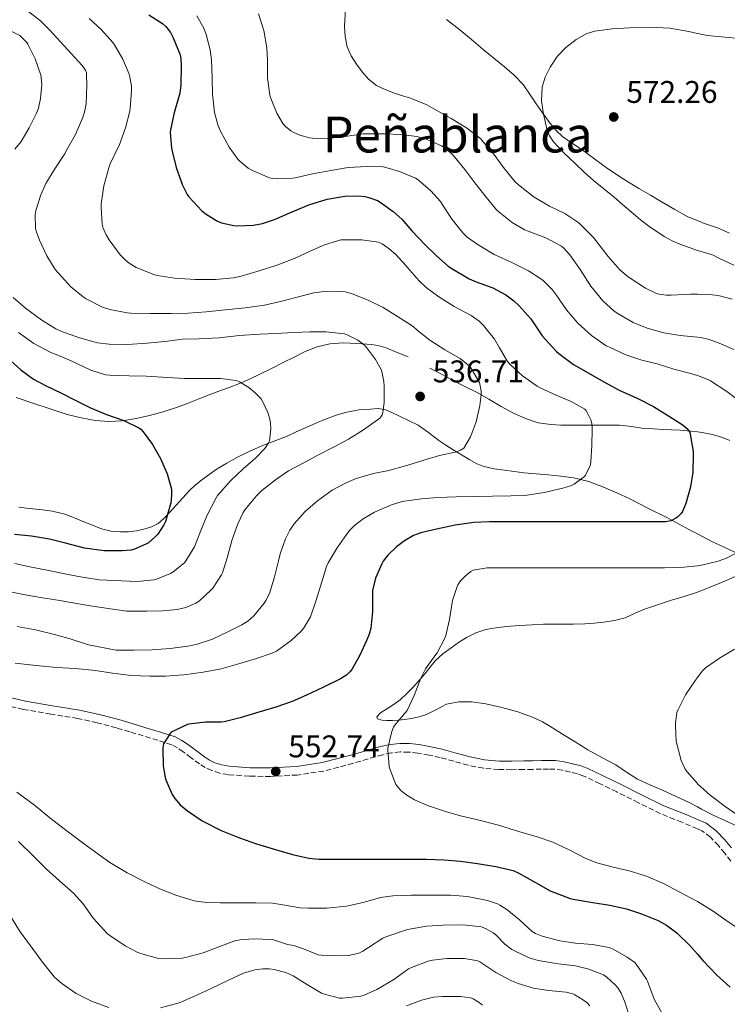
# Model space of a CAD drawing. Units: metres. Extents: x 563315 to 566759, y 4705588 to 4707932.
# Drawn here: x 566391 to 566617, y 4707118 to 4707433 of the extents above; entities that cross this region are included whole.
import ezdxf
from ezdxf.enums import TextEntityAlignment as Align

# ---------------------------------------------------------------- set-up
doc = ezdxf.new("R2010")
doc.units = ezdxf.units.M
doc.header["$MEASUREMENT"] = 0
doc.linetypes.add('DGN Style 3', pattern=[2.435891, 1.739922, -0.695969])
for name, color, linetype, lineweight in [('Camino', 7, 'DGN Style 3', 0), ('Cota de punto acotado terreno', 7, 'Continuous', 0), ('Curva de nivel directora', 30, 'Continuous', 30), ('Curva de nivel intermedia', 30, 'Continuous', 0), ('Línea de cambio de uso (parcela vista)', 92, 'Continuous', 0), ('Margen derecho', 7, 'Continuous', 0), ('Punto acotado terreno (símbolo)', 7, 'Continuous', 0), ('Texto de Área (paraje) menor', 7, 'Continuous', 0)]:
    doc.layers.add(name, color=color, linetype=linetype, lineweight=lineweight)
doc.styles.add('Style-Arial', font='arial.ttf')

# ---------------------------------------------------------------- blocks, each defined once
blk = doc.blocks.new('5PATER')
at = {"layer": 'Punto acotado terreno (símbolo)', "linetype": 'Continuous', "lineweight": 0}
h = blk.add_hatch(color=51, dxfattribs=at)
edge = h.paths.add_edge_path()
edge.add_ellipse((0, 0), major_axis=(-0.11, -0.111), ratio=0.999422, start_angle=0, end_angle=360)

msp = doc.modelspace()

# ---------------------------------------------------------------- linework, layer by layer
at = {"layer": 'Camino', "color": 7, "linetype": 'DGN Style 3', "lineweight": 0}
msp.add_polyline3d([(566618.44, 4707164.27, 558.41), (566616.52, 4707166.75, 558.68), (566614.5, 4707169.19, 558.86), (566611.95, 4707171.91, 558.97), (566609.17, 4707173.97, 559.08), (566607.79, 4707174.55, 559.13), (566602.77, 4707176.68, 559.31), (566595.94, 4707179.41, 559.53), (566588.92, 4707182.92, 559.58), (566582, 4707186.37, 559.59), (566576.68, 4707188.98, 559.87), (566571.44, 4707191.44, 560.1), (566569.41, 4707192.14, 560.11), (566567.17, 4707192.69, 560.12), (566564.62, 4707193.31, 560.13), (566562.21, 4707193.64, 560.12), (566560.14, 4707193.68, 559.87), (566557.91, 4707193.66, 559.53), (566555.14, 4707193.59, 559.29), (566552.33, 4707193.53, 559.08), (566548.36, 4707193.48, 558.85), (566544.28, 4707193.5, 558.66), (566539.33, 4707193.95, 558.67), (566534.44, 4707194.91, 558.65), (566529.88, 4707196.15, 558.32), (566525.5, 4707197.35, 557.86), (566521.95, 4707198.12, 557.45), (566518.39, 4707198.77, 557.02), (566515.52, 4707199.11, 556.61), (566512.72, 4707199.14, 556.18), (566509.93, 4707198.87, 555.62), (566507.12, 4707198.28, 555.08), (566502.45, 4707196.93, 554.77), (566497.67, 4707195.54, 554.52), (566493.05, 4707194.27, 554.02), (566488.3, 4707193.05, 553.53), (566479.82, 4707191.77, 552.76), (566471.29, 4707191.34, 552.17), (566464.52, 4707191.37, 552), (566457.71, 4707191.9, 551.85), (566455.08, 4707192.34, 551.74), (566452.44, 4707193.17, 551.62), (566450.4, 4707194.15, 551.53), (566448.54, 4707195.3, 551.43), (566445.88, 4707197.32, 551.26), (566443.37, 4707199.21, 551.08), (566441.52, 4707200.49, 550.87), (566439.67, 4707201.42, 550.7), (566435.23, 4707202.87, 550.55), (566430.56, 4707204.29, 550.41), (566426.26, 4707205.58, 550.28), (566421.99, 4707206.85, 550.14), (566415.81, 4707208.48, 549.78), (566409.62, 4707209.86, 549.35), (566401.03, 4707211.23, 548.86), (566392.29, 4707212.74, 548.38), (566385.56, 4707214.36, 548.02)], dxfattribs=at)
at = {"layer": 'Curva de nivel directora', "color": 30, "linetype": 'Continuous', "lineweight": 30, "flags": 128}
for points, elevation in [([(566432.3, 4707434.91), (566436.75, 4707432.12), (566437.81, 4707431.1), (566439.22, 4707429.16), (566440.14, 4707427.48), (566442.32, 4707422.12), (566442.56, 4707420.78), (566442.67, 4707418.51), (566442.59, 4707412.49), (566442.21, 4707409.83), (566440.49, 4707403.56), (566439.26, 4707398.12), (566439.21, 4707397.21), (566439.58, 4707392.27), (566439.79, 4707391.24), (566441.12, 4707386.09), (566443.09, 4707380.39), (566444.57, 4707377.42), (566445.12, 4707376.65), (566449.29, 4707372.2), (566450.62, 4707371.11), (566454.06, 4707368.97), (566455.58, 4707368.35), (566459.52, 4707367.45), (566460.7, 4707367.37), (566465.84, 4707367.56), (566468.7, 4707368.09), (566472.53, 4707369.4), (566478.17, 4707371.91), (566483.5, 4707374.12), (566489.42, 4707375.88), (566495.05, 4707376.83), (566499.37, 4707376.97), (566501.45, 4707376.76), (566503.01, 4707376.39), (566505.42, 4707375.45), (566506.3, 4707374.97), (566510.53, 4707372.01), (566513.25, 4707369.5), (566516.41, 4707365.75), (566520.72, 4707361.34), (566524.35, 4707357.75), (566528.11, 4707354.44), (566529.21, 4707353.71), (566534.8, 4707350.46), (566537.05, 4707349.51), (566542.33, 4707347.55), (566546.51, 4707345.34), (566549.1, 4707343.4), (566550.69, 4707341.88), (566554.46, 4707337.69), (566555.13, 4707336.71), (566558.11, 4707332.25), (566562.56, 4707327.34), (566563.47, 4707326.59), (566568.17, 4707323.06), (566572.83, 4707320.42), (566577.82, 4707317.51), (566582.75, 4707314.87), (566588.72, 4707312.2), (566593.77, 4707309.58), (566598.52, 4707306.58), (566603.2, 4707303.66), (566604.8, 4707302.31), (566605.08, 4707301.86), (566605.34, 4707301.26), (566605.48, 4707300.74), (566606.44, 4707295.26), (566606.44, 4707294.3), (566606.28, 4707288.57), (566605.58, 4707283.98), (566604.08, 4707278.6), (566602.99, 4707276.04), (566602.49, 4707275.32), (566601.4, 4707274.25), (566600.88, 4707273.86), (566599.39, 4707273.1), (566598.72, 4707272.9), (566597.61, 4707272.76), (566596.8, 4707272.76), (566591.64, 4707272.76), (566585.98, 4707272.76), (566580.89, 4707272.76), (566574.72, 4707272.76), (566569.47, 4707272.76), (566563.56, 4707272.76), (566558.19, 4707272.76), (566552.99, 4707272.76)], 550), ([(566387.18, 4707325.18), (566391.36, 4707321.34), (566395.5, 4707318.36), (566399.26, 4707316.31), (566404.4, 4707313.9), (566408.96, 4707311.58), (566413.68, 4707309.21), (566418.85, 4707307.03), (566424.37, 4707305.11), (566429.16, 4707302.78), (566429.74, 4707302.33), (566430.51, 4707301.53), (566433.5, 4707297.48), (566436.08, 4707292.95), (566438.19, 4707288.06), (566439.48, 4707283.56), (566439.58, 4707282.89), (566439.61, 4707281.24), (566439.34, 4707278.71), (566439.18, 4707278.06), (566437.69, 4707272.79), (566437.18, 4707271.77), (566435.2, 4707268.84), (566434.4, 4707267.93), (566432.19, 4707266.07), (566431.42, 4707265.59), (566427.71, 4707263.96), (566426.64, 4707263.71), (566423.79, 4707263.48), (566418.06, 4707263.5), (566411.72, 4707264.35), (566405.68, 4707265.93), (566400.52, 4707267.15), (566394.76, 4707268.2), (566389.42, 4707268.68)], 525), ([(566552.99, 4707272.76), (566547.36, 4707272.76), (566541.32, 4707272.71), (566536.32, 4707272.52), (566530.33, 4707271.63), (566524.32, 4707270.43), (566519.28, 4707269.23), (566516.97, 4707268.33), (566514.06, 4707266.7), (566511.5, 4707264.78), (566508.72, 4707262.09), (566507.31, 4707260.19), (566506.88, 4707259.35), (566504.86, 4707254.67), (566503.9, 4707250.81), (566503.9, 4707249.63), (566503.88, 4707244.11), (566503.32, 4707238.68), (566502.84, 4707236.79), (566502.09, 4707234.97), (566499.76, 4707229.93), (566497.23, 4707225.48), (566496.65, 4707224.78), (566495.53, 4707223.75), (566493.61, 4707222.49), (566488.19, 4707219.83), (566482.75, 4707217.34), (566478.17, 4707215.27), (566472.92, 4707213.45), (566467.53, 4707211.88), (566461.53, 4707210.06), (566456.38, 4707208.75), (566455.59, 4707208.71), (566450.46, 4707208.7), (566445.15, 4707208.04), (566444.65, 4707207.9), (566439.5, 4707205.47), (566439.15, 4707205.05), (566437, 4707201.72), (566436.89, 4707201.21), (566436.84, 4707200.38), (566436.97, 4707194.76), (566437.58, 4707191), (566437.8, 4707190.28), (566439.85, 4707185.51), (566440.65, 4707184.3), (566442.39, 4707182.28), (566444.67, 4707180.33), (566449.42, 4707177.15), (566455.5, 4707174.06), (566461.34, 4707171.66), (566466.78, 4707169.79), (566472.09, 4707168.2), (566478.25, 4707166.38), (566483.51, 4707165.16), (566486.84, 4707164.86), (566492.19, 4707164.83), (566497.5, 4707164.83), (566504.63, 4707164.83), (566509.67, 4707164.83), (566514.91, 4707164.83), (566521.07, 4707164.83), (566526.78, 4707164.68), (566532.06, 4707164.23), (566537.45, 4707163.48), (566543.35, 4707162.55), (566548.84, 4707161.19), (566550.62, 4707160.43), (566556.01, 4707157.45), (566560.7, 4707154.78), (566567.13, 4707152.28), (566568.67, 4707151.96), (566574.38, 4707151.03), (566579.77, 4707150.19), (566585.07, 4707148.95), (566589.93, 4707147.39), (566595.24, 4707145.24), (566597.91, 4707143.75), (566600.36, 4707141.96), (566601.31, 4707141.19), (566605.37, 4707137.24), (566607.79, 4707134.44), (566609.54, 4707132.41), (566613.98, 4707127.82), (566618.22, 4707123.93)], 550)]:
    msp.add_lwpolyline(points, dxfattribs=dict(at, elevation=elevation))
at = {"layer": 'Curva de nivel intermedia', "color": 30, "linetype": 'Continuous', "lineweight": 0, "flags": 128}
for points, elevation in [([(566393.42, 4707436.28), (566397.73, 4707432.94), (566400.61, 4707430.06), (566404.13, 4707426.25), (566407.52, 4707422.51), (566410.99, 4707418.7), (566412.08, 4707417.13), (566412.35, 4707416.3), (566412.45, 4707415.69), (566412.54, 4707412.36), (566412.29, 4707406.39), (566411.81, 4707403.71), (566411.17, 4707401.85), (566408.85, 4707396.55), (566405.97, 4707391.63), (566405.45, 4707390.39), (566405.18, 4707389.95), (566402.27, 4707385.64), (566399.42, 4707380.94), (566397.84, 4707377.29), (566396.17, 4707372.28), (566396.03, 4707370.99), (566396.09, 4707366.54), (566396.29, 4707365.71), (566397.37, 4707362.76), (566399.71, 4707357.83)], 540), ([(566467.41, 4707435.18), (566469.09, 4707429.83), (566470.1, 4707424.35), (566470.32, 4707420.35), (566470.34, 4707414.6), (566470.99, 4707409.18), (566471.2, 4707408.46), (566473.26, 4707403.42), (566475.15, 4707400.11), (566476.01, 4707399.15), (566477.76, 4707397.77), (566478.53, 4707397.32), (566480.65, 4707396.41), (566483.76, 4707395.53), (566484.69, 4707395.39), (566489.55, 4707395.27), (566495.1, 4707395.91), (566500.83, 4707396.78), (566501.9, 4707396.79), (566507.66, 4707396.79), (566512.94, 4707396.6), (566518.06, 4707395.91), (566520.78, 4707395.18), (566525.98, 4707392.99), (566526.83, 4707392.46), (566529.23, 4707390.44), (566530.11, 4707389.48), (566533.41, 4707385.4), (566536.61, 4707381.19), (566540.21, 4707376.57), (566543.49, 4707372.55), (566544.25, 4707371.83), (566548.56, 4707368.47), (566552.46, 4707366.14), (566553.61, 4707365.64), (566559.33, 4707363.54), (566564.3, 4707360.9), (566564.97, 4707360.33), (566567.02, 4707358.07), (566570.32, 4707353.4), (566573.68, 4707348.1), (566577.58, 4707343.4), (566581.17, 4707340.1), (566582.62, 4707339.1), (566587.25, 4707336.46), (566591.69, 4707334.63), (566597.02, 4707333.21), (566602.25, 4707332.36), (566607.79, 4707331.82), (566608.84, 4707331.72), (566611.52, 4707331.06), (566614.72, 4707329.85), (566619.39, 4707327.83)], 560), ([(566495.22, 4707436.83), (566494.96, 4707431.29), (566495.1, 4707427.98)], 565), ([(566413.23, 4707433.74), (566417.04, 4707430.2), (566420.82, 4707426.01), (566421.34, 4707425.24), (566424.05, 4707420.7), (566426.08, 4707415.85), (566426.3, 4707415.03), (566426.74, 4707412.04), (566426.74, 4707410.67), (566426.4, 4707404.92), (566426.21, 4707404.01), (566424.83, 4707398.7), (566422.85, 4707393.05), (566422.43, 4707392.38), (566419.95, 4707387.26), (566419.55, 4707385.98), (566417.95, 4707380.19), (566417.12, 4707374.38), (566417.12, 4707373.39), (566417.39, 4707367.96), (566417.76, 4707366.62), (566418.69, 4707364.47), (566419.65, 4707362.89), (566423.17, 4707358.15), (566424.88, 4707356.36), (566426.06, 4707355.43), (566428.32, 4707354.11), (566433.97, 4707351.79), (566434.96, 4707351.53), (566440.54, 4707350.65), (566447.18, 4707350.22), (566453.66, 4707350.23), (566459.44, 4707350.78), (566461.82, 4707351.31), (566467.63, 4707353.03), (566473.55, 4707354.97), (566479.13, 4707357.07), (566483.92, 4707359.24), (566488.57, 4707361.27), (566493.76, 4707362.87), (566495.04, 4707362.89), (566500.43, 4707362.91), (566505.81, 4707362.12), (566506.91, 4707361.58)], 545), ([(566447.71, 4707434.57), (566449.89, 4707430.57), (566450.69, 4707428.54), (566451.97, 4707423.69), (566452.38, 4707420.43), (566452.56, 4707414.59), (566452.66, 4707409.51), (566453.39, 4707403.64), (566454.4, 4707399.69), (566455.23, 4707397.63), (566458.01, 4707392.51), (566460.77, 4707388.76), (566461.42, 4707388.07), (566464.14, 4707385.88), (566465.44, 4707385.13), (566470.94, 4707382.73), (566471.84, 4707382.52), (566473.12, 4707382.41), (566478.27, 4707382.62), (566479.1, 4707382.76), (566484.73, 4707383.99), (566490.59, 4707385.11), (566496.13, 4707386.01), (566501.92, 4707386.36), (566507.25, 4707386.23), (566508.11, 4707386.09), (566512.46, 4707384.78), (566517.63, 4707382.65), (566518.49, 4707382.07)], 555), ([(566388.48, 4707429.58), (566391.04, 4707428.2), (566391.65, 4707427.75), (566393.34, 4707426.01), (566393.63, 4707425.5), (566395.98, 4707420.79), (566397.82, 4707415.53), (566397.95, 4707414.87), (566398.1, 4707412.57), (566397.74, 4707408.14), (566397.04, 4707405.05), (566396.62, 4707403.96), (566396.3, 4707403.21), (566394.05, 4707398.7), (566391.49, 4707394.39), (566389.53, 4707391.91)], 535), ([(566619.93, 4707427.43), (566615.48, 4707427.85), (566611.04, 4707428.28), (566607.8, 4707428.92), (566605, 4707429.48), (566598.93, 4707430.57), (566592.53, 4707430.89), (566586.11, 4707430.73), (566580.55, 4707430.42), (566575.01, 4707429.61), (566572.46, 4707428.85), (566568.95, 4707426.99), (566565.69, 4707424.46), (566562.91, 4707421.49), (566560.67, 4707418.12), (566559.1, 4707414.97), (566558.14, 4707411.69), (566557.94, 4707407.41), (566558.54, 4707403.11), (566559.59, 4707398.43), (566560.44, 4707396.22), (566561.76, 4707394.23), (566565.15, 4707390.67), (566568.67, 4707387.32), (566571.57, 4707384.57), (566574.51, 4707381.88), (566577.82, 4707379.22), (566581.15, 4707376.58), (566583.85, 4707374.21), (566586.56, 4707371.83), (566589.55, 4707369.35), (566592.62, 4707366.95), (566597.39, 4707363.86), (566599.75, 4707362.61), (566602.19, 4707361.56), (566605.13, 4707360.49), (566607.8, 4707359.52), (566608.08, 4707359.42), (566612.24, 4707358.26), (566612.85, 4707358.01), (566614.59, 4707357), (566619.42, 4707354.86)], 570), ([(566495.1, 4707427.98), (566495.78, 4707424.68), (566497.07, 4707421.8), (566498.74, 4707419.13), (566500.52, 4707416.61), (566502.59, 4707414.33), (566505.18, 4707412.28), (566508.08, 4707410.84), (566510.61, 4707409.96), (566513.15, 4707409.08), (566516.03, 4707408.2), (566516.53, 4707407.96), (566521.2, 4707406.04), (566523.45, 4707404.76), (566529.02, 4707401.72), (566533.95, 4707398.76), (566538.48, 4707395.26), (566539.21, 4707394.3), (566542.7, 4707390.3), (566545.71, 4707386.04), (566549.36, 4707381.56), (566550.51, 4707380.47), (566555.61, 4707376.57), (566560.48, 4707373.67), (566565.37, 4707371.35), (566569.57, 4707368.6), (566570.17, 4707368.06), (566574.51, 4707363.7), (566575.58, 4707362.31), (566579.23, 4707357.58), (566582.99, 4707353.37), (566585.61, 4707351.08), (566591.2, 4707347.43), (566594.49, 4707345.86), (566595.45, 4707345.56), (566597.84, 4707345.21), (566599.36, 4707345.21), (566605.52, 4707345.53), (566607.8, 4707345.5), (566611.53, 4707345.46), (566614.38, 4707345.08), (566618.89, 4707343.9)], 565), ([(566518.49, 4707382.07), (566522.56, 4707378.62), (566525.65, 4707375.13), (566526.29, 4707374.12), (566529.31, 4707369.4), (566532.75, 4707365.13), (566534.19, 4707363.8), (566537.68, 4707361.34), (566542.78, 4707358.27), (566548.41, 4707355.64), (566553.77, 4707353.02), (566557.65, 4707350.47), (566558.4, 4707349.91), (566561.28, 4707347.06), (566562.65, 4707345.3), (566565.92, 4707340.54), (566569.55, 4707336.3), (566573.9, 4707332.28), (566578.57, 4707329.03), (566579.63, 4707328.55), (566584.88, 4707326.17), (566589.98, 4707324.41), (566594.91, 4707323.22), (566600.19, 4707321.56), (566605.28, 4707320.31), (566607.79, 4707319.48), (566610.4, 4707318.62), (566611.93, 4707317.85), (566617.21, 4707314.36), (566621.58, 4707311.16)], 555), ([(566506.91, 4707361.58), (566509.25, 4707360.01), (566511.21, 4707358.3), (566514.65, 4707354.62), (566515.02, 4707354.09), (566518.75, 4707349.75), (566520.99, 4707347.72), (566525.05, 4707344.73), (566529.97, 4707341.61), (566535.44, 4707338.76), (566538.01, 4707336.92), (566539.39, 4707335.51), (566542.85, 4707331.13), (566544.46, 4707328.38), (566547.07, 4707323.98), (566547.93, 4707323), (566551.85, 4707319.39), (566556.57, 4707316.09), (566557.48, 4707315.61), (566562.6, 4707313.23), (566567.45, 4707311.23), (566571.74, 4707308.79), (566572.11, 4707308.41), (566572.57, 4707307.72), (566573.71, 4707305.38), (566573.95, 4707304.63), (566574.17, 4707303.4), (566574.17, 4707302.38), (566574.04, 4707297.11), (566573.69, 4707291.83), (566573.45, 4707290.79), (566572.04, 4707287.66), (566571.66, 4707287.27), (566568.38, 4707284.81), (566567.48, 4707284.38), (566564.76, 4707283.47), (566558.8, 4707282.15), (566553.36, 4707281.26), (566548.09, 4707281.02), (566542.24, 4707280.97), (566536.44, 4707280.87), (566530.6, 4707280.78), (566524.65, 4707280.49), (566519.5, 4707280.06), (566513.31, 4707279.19), (566509.96, 4707278.22), (566504.46, 4707275.85), (566500.84, 4707273.72), (566498.09, 4707271.56), (566496.59, 4707270.04), (566495.56, 4707268.71), (566492.57, 4707264.47), (566489.66, 4707259.67), (566489.16, 4707258.44), (566487.63, 4707253.51), (566485.84, 4707247.67), (566484.01, 4707242.39), (566483.76, 4707241.82), (566481.79, 4707238.63), (566481, 4707237.71), (566477.85, 4707234.84), (566473.16, 4707231.37), (566471.74, 4707230.71), (566466.75, 4707229), (566461.48, 4707227.43), (566455.48, 4707225.72), (566449.68, 4707224.62), (566443.52, 4707223.85), (566437.71, 4707223.39), (566432.7, 4707223.37), (566426.65, 4707223.56), (566420.72, 4707224.31), (566415.23, 4707225.16), (566408.83, 4707225.79), (566402.76, 4707226.15), (566396.32, 4707226.76), (566389.56, 4707227.56)], 545), ([(566399.71, 4707357.83), (566402.38, 4707353.43), (566403.42, 4707352.22), (566407.34, 4707347.9), (566411.34, 4707344.65), (566412.3, 4707344.06), (566417.5, 4707341.42), (566419.82, 4707340.62), (566425.41, 4707339.53), (566426.61, 4707339.47), (566432.73, 4707339.35), (566439.53, 4707339.37), (566444.91, 4707339.43), (566450.7, 4707339.85), (566456.86, 4707340.55), (566463.15, 4707341.18), (566469.29, 4707341.99), (566474.89, 4707343.27), (566479.76, 4707344.57), (566485.12, 4707345.99), (566489.23, 4707346.49), (566494.3, 4707346.44), (566495.12, 4707346.31), (566497.12, 4707345.74), (566502.65, 4707343.53), (566507.31, 4707341.31), (566511.9, 4707338.39), (566516.73, 4707335.27), (566518.19, 4707334.06), (566522.17, 4707330.87), (566526.97, 4707327.74), (566531.9, 4707324.92), (566534.91, 4707322.49), (566535.29, 4707321.95), (566538.06, 4707317.29), (566538.24, 4707316.73), (566538.59, 4707314.55), (566538.59, 4707313.32), (566538.16, 4707309.98), (566536.99, 4707304.71), (566535.47, 4707300.44), (566535.26, 4707299.96), (566533.04, 4707296.27), (566532.06, 4707295.66), (566531.6, 4707295.45), (566530.27, 4707295.05), (566525.31, 4707293.93), (566520.32, 4707292.41), (566515.16, 4707290.86), (566509.08, 4707289.18), (566504.16, 4707288.17), (566498.64, 4707286.6), (566495.47, 4707285.26), (566491.02, 4707282.81), (566486.32, 4707279.5), (566482.32, 4707275.99), (566478.83, 4707272.11), (566477.48, 4707270.11), (566476.08, 4707267.31), (566474.35, 4707262.51), (566473.85, 4707260.3), (566472.48, 4707255.11), (566470.99, 4707250.14), (566469.9, 4707247.72), (566469.24, 4707246.71), (566465.87, 4707242.65), (566464.01, 4707241.02), (566462.09, 4707239.77), (566457.61, 4707237.51), (566452.67, 4707235.23), (566447.52, 4707233.5), (566444.84, 4707232.95), (566439.13, 4707232.27), (566433.4, 4707231.79), (566427.58, 4707231.67), (566421.87, 4707231.72), (566412.99, 4707233.39), (566412.06, 4707233.69), (566407.2, 4707235.27), (566402.2, 4707236.67), (566396.08, 4707238.2), (566390.27, 4707239.26)], 540), ([(566388.94, 4707344.47), (566392.86, 4707341.02), (566398.13, 4707337.19), (566402.62, 4707334.43), (566404.17, 4707333.72), (566410.11, 4707331.56), (566415.97, 4707330.01), (566419.6, 4707329.55), (566425.49, 4707329.48), (566431.81, 4707329.85), (566437.45, 4707330.43), (566443.12, 4707331.11), (566448.38, 4707331.21), (566454.83, 4707331.58), (566461.34, 4707332.28), (566467.79, 4707332.73), (566472.91, 4707332.94), (566478.67, 4707333.23), (566483.82, 4707333.48), (566488.94, 4707333.48), (566494.89, 4707332.86), (566495.57, 4707332.62), (566499.18, 4707330.78), (566501.2, 4707329.29), (566501.58, 4707328.86), (566504.86, 4707324.62), (566506.65, 4707321.47), (566506.86, 4707320.86), (566507.52, 4707317.63), (566507.63, 4707316.09), (566507.61, 4707310.87), (566507.21, 4707307.71), (566506.92, 4707306.92), (566506.54, 4707306.33), (566506.17, 4707305.91), (566505.44, 4707305.31), (566501.02, 4707302.2), (566496.22, 4707299.16), (566491.6, 4707296.68), (566486.62, 4707294.14), (566481.71, 4707291.48), (566477.02, 4707289.05), (566472.81, 4707286.2), (566468.46, 4707282.71), (566466.81, 4707281.02), (566463.02, 4707276.57), (566462.48, 4707275.71), (566460.76, 4707272.06), (566459.02, 4707267.11), (566457.42, 4707261.26), (566455.9, 4707256.46), (566455.58, 4707255.82), (566452.8, 4707251.55), (566452.32, 4707250.99), (566448.59, 4707247.43), (566447.4, 4707246.71), (566444.19, 4707245.37), (566441.45, 4707244.7), (566436.72, 4707244.23), (566431.66, 4707244.2), (566425.34, 4707244.2), (566421.53, 4707244.68), (566415, 4707245.63), (566409.87, 4707246.47), (566403.84, 4707247.56), (566398.36, 4707248.39), (566392.8, 4707249.4), (566387.07, 4707250.54)], 535), ([(566390.64, 4707333.29), (566395.6, 4707329.8), (566401.02, 4707326.86), (566402.69, 4707326.25), (566407.47, 4707324.25), (566413.84, 4707321.27), (566418.43, 4707319.79), (566419.84, 4707319.59), (566426.01, 4707319.39), (566431.5, 4707319.31), (566438.37, 4707318.92), (566443.63, 4707318.6), (566449.34, 4707318.6), (566455.25, 4707318.6), (566460.32, 4707317.96), (566461.34, 4707317.51), (566464.27, 4707315.72), (566466.3, 4707314.04), (566468.21, 4707312.03), (566468.68, 4707311.29), (566470.4, 4707307.69), (566471.07, 4707305.53), (566471.29, 4707304.15), (566471.34, 4707302.46), (566470.96, 4707298.63), (566470.54, 4707297.79), (566469.4, 4707296.2), (566466.59, 4707293.16), (566462.51, 4707289.69), (566458.41, 4707285.87), (566454.35, 4707281.11), (566453.9, 4707280.39), (566451.02, 4707274.86), (566449.02, 4707269.96), (566446.91, 4707264.7), (566444.22, 4707260.22), (566443.69, 4707259.66), (566440.11, 4707256.7), (566439.24, 4707256.2), (566434.83, 4707254.39), (566433.93, 4707254.17), (566428.56, 4707253.63), (566416.41, 4707254.23), (566409.87, 4707255.24), (566404.92, 4707256.2), (566399.8, 4707257.27), (566394.86, 4707258.23), (566389.48, 4707259.4)], 530), ([(566622.38, 4707263.88), (566617.08, 4707261.13), (566614.46, 4707260.17), (566609.04, 4707258.86), (566607.79, 4707258.71), (566603.48, 4707258.22), (566597.29, 4707258.04), (566591.96, 4707258.04), (566585.72, 4707258.04), (566579.64, 4707258.04), (566574, 4707258.04), (566568.59, 4707258.04), (566563.05, 4707258.04), (566557.28, 4707258.04), (566551.08, 4707258.04), (566546.01, 4707258.04), (566540.59, 4707258.04), (566536.06, 4707257.32), (566535.29, 4707256.86), (566533.61, 4707255.51), (566532.06, 4707253.87), (566531.16, 4707252.54), (566530.91, 4707252.01), (566529.45, 4707247.56), (566529.34, 4707246.89), (566528.49, 4707241.48), (566527.36, 4707236.41), (566527.04, 4707235.55), (566524.51, 4707230.83), (566524.11, 4707230.28), (566520.84, 4707225.69), (566519.34, 4707222.76), (566517.19, 4707217.16), (566514.94, 4707212.43), (566514.35, 4707211.67), (566510.91, 4707207.56), (566510.62, 4707207.05), (566510.07, 4707205.72), (566508.75, 4707200.41), (566508.75, 4707199.88), (566509.21, 4707194.35), (566509.4, 4707193.72), (566511.37, 4707188.79), (566511.72, 4707188.23), (566512.94, 4707186.84), (566514.57, 4707185.53), (566517.35, 4707183.88), (566521.75, 4707181.96), (566527.53, 4707179.96), (566532.44, 4707178.65), (566538.03, 4707177.32), (566544.15, 4707175.77), (566551, 4707173.59), (566556.57, 4707171.98), (566561.5, 4707170.25), (566566.76, 4707167.87)], 555), ([(566619.66, 4707232.04), (566614.81, 4707229.19), (566610.38, 4707226.09), (566609.35, 4707225.03), (566607.79, 4707222.97), (566607.18, 4707222.15), (566603.98, 4707217.46), (566601.47, 4707212.55), (566601.21, 4707211.72), (566600.73, 4707208.33), (566600.73, 4707207.56), (566601.03, 4707202.46), (566601.27, 4707201.31), (566602.6, 4707196.38), (566603.72, 4707193.82), (566604.35, 4707192.94), (566607.79, 4707189.05), (566607.85, 4707188.99), (566611.83, 4707185.37), (566616.65, 4707181.72), (566621.16, 4707178.63)], 560), ([(566390.11, 4707186.28), (566395.77, 4707182.08), (566400.7, 4707178.11), (566406.19, 4707173.84), (566410.95, 4707170.33), (566415.31, 4707167.12), (566419.91, 4707163.82), (566425.45, 4707160.47), (566431.47, 4707157.39), (566436.11, 4707155.24), (566440.92, 4707153.4), (566446.84, 4707151.56), (566450.81, 4707150.97), (566455.16, 4707150.87), (566460.67, 4707150.87), (566466.59, 4707150.87), (566471.88, 4707150.75), (566474.52, 4707150.33), (566480.73, 4707149.31), (566483.19, 4707149.24), (566489.21, 4707149.24), (566495.55, 4707149.79), (566500.89, 4707150.97), (566506.47, 4707152.59), (566510.33, 4707153.16), (566516.38, 4707153.35), (566522.7, 4707153.37), (566528.86, 4707153.37), (566534.23, 4707152.91), (566540.62, 4707151.63), (566543.83, 4707150.55), (566544.6, 4707150.19), (566546.79, 4707148.78), (566550.83, 4707145.45), (566554.92, 4707141.74), (566556.01, 4707141.11), (566558.11, 4707140.23), (566563.77, 4707138.7), (566568.75, 4707138.03), (566574.22, 4707137.61), (566579.55, 4707136.62), (566580.62, 4707136.14), (566585.32, 4707133.56), (566587.74, 4707131.82), (566588.23, 4707131.29), (566591.53, 4707126.54), (566591.82, 4707125.8), (566593.94, 4707120.11), (566596.49, 4707115.53)], 545), ([(566390.63, 4707170.54), (566395.42, 4707165.85), (566399.64, 4707161.68), (566403.79, 4707157.95), (566408.23, 4707154.03), (566411.18, 4707150.67), (566414.65, 4707145.93), (566419.03, 4707141.08), (566419.91, 4707140.44), (566424.78, 4707137.12), (566428.86, 4707135), (566430.15, 4707134.54), (566435.48, 4707133.13), (566436.86, 4707132.97), (566442.97, 4707133.16), (566444.09, 4707133.42), (566449.74, 4707134.86), (566454.75, 4707136.84), (566459.87, 4707138.7), (566461.55, 4707139.07), (566465.67, 4707139.39), (566471.43, 4707139.16), (566472.23, 4707139.02), (566476.65, 4707137.63), (566478.67, 4707137.26), (566480.89, 4707136.55), (566481.75, 4707136.14), (566486.51, 4707134.31), (566487.51, 4707134.14), (566491.07, 4707133.99), (566496.22, 4707134.11), (566498.63, 4707134.54), (566499.5, 4707134.83), (566500.81, 4707135.45), (566502.54, 4707136.57), (566507.13, 4707139.55), (566508.44, 4707140.17), (566515.02, 4707142.33), (566521.16, 4707143.47), (566526.52, 4707143.79), (566533, 4707143.85), (566538.68, 4707143.21), (566540.23, 4707142.6), (566542.46, 4707141.34), (566543.23, 4707140.75), (566546.23, 4707137.67), (566548.47, 4707136.03), (566549.29, 4707135.58), (566553.99, 4707133.35), (566556.87, 4707132.47), (566563.24, 4707131.43), (566568.84, 4707130.78), (566573.05, 4707129.72), (566577.72, 4707127.87), (566578.76, 4707127.16), (566581.62, 4707124.6), (566582.42, 4707123.64), (566583.4, 4707122.01)], 540), ([(566566.76, 4707167.87), (566572.06, 4707165.05), (566575.59, 4707163.74), (566580.86, 4707162.33), (566585.99, 4707161.1), (566591.5, 4707159.47), (566596.89, 4707157.05), (566601.98, 4707154.43), (566607.34, 4707151.59), (566607.79, 4707151.32), (566612.79, 4707148.28), (566616.84, 4707145.34), (566621.18, 4707142.51)], 555), ([(566388.43, 4707146.06), (566391.23, 4707141.63), (566395.1, 4707136.3), (566398.38, 4707131.88), (566402.17, 4707127.13), (566404.46, 4707125.08), (566409.1, 4707121.92), (566413.95, 4707119.47)], 535), ([(566436.12, 4707117.28), (566442.01, 4707118.91), (566446.73, 4707120.97), (566452.22, 4707123.51), (566457.77, 4707126.2), (566462.65, 4707128.43), (566466.27, 4707129.51), (566468.78, 4707129.79), (566470.84, 4707129.75), (566472.47, 4707129.58), (566476.19, 4707128.62), (566478.51, 4707127.58), (566482.28, 4707125.26), (566487.56, 4707122.04), (566488.47, 4707121.66), (566493.35, 4707120.46), (566494.28, 4707120.46), (566500.14, 4707121.02), (566501.21, 4707121.34), (566505.29, 4707123.19), (566510.71, 4707126.41), (566515.4, 4707129.75), (566516.31, 4707130.22), (566521.63, 4707132.25), (566523.1, 4707132.6), (566527.64, 4707133.05), (566533.32, 4707133.05), (566537.55, 4707132.39), (566538.23, 4707132.04), (566543.35, 4707128.62), (566548.31, 4707125.91), (566550.44, 4707125.08), (566555.38, 4707123.63), (566560.17, 4707122.84), (566565.78, 4707122.35), (566567.9, 4707121.79), (566568.55, 4707121.5), (566571.3, 4707119.83), (566572.38, 4707118.99), (566573.38, 4707117.93)], 535), ([(566514.76, 4707117.96), (566519.5, 4707119.77), (566523.42, 4707120.7), (566526.22, 4707120.99), (566531.99, 4707120.97), (566535.22, 4707120.54), (566536.02, 4707120.23), (566537.96, 4707119.08), (566539.08, 4707118.17)], 530), ([(566583.4, 4707122.01), (566584.7, 4707118.92), (566586.23, 4707113.77)], 540), ([(566413.95, 4707119.47), (566419.5, 4707117.4)], 535)]:
    msp.add_lwpolyline(points, dxfattribs=dict(at, elevation=elevation))
at = {"layer": 'Línea de cambio de uso (parcela vista)', "color": 92, "linetype": 'Continuous', "lineweight": 0}
for points in [[(566617.99, 4707365, 572.7), (566614.25, 4707366.7, 572.7), (566609.43, 4707368.39, 572.69), (566607.8, 4707369.05, 572.69), (566604.7, 4707370.3, 572.68), (566600.61, 4707372.62, 572.68), (566596.54, 4707375, 572.68), (566592.8, 4707377.19, 572.66), (566589.07, 4707379.38, 572.62), (566584.02, 4707382.47, 572.41), (566579.05, 4707385.7, 572.09), (566574.97, 4707388.67, 571.73), (566570.94, 4707391.7, 571.38), (566567.83, 4707393.73, 571.35), (566564.75, 4707395.82, 571.34), (566562.47, 4707397.94, 571.12), (566560.51, 4707400.38, 570.9), (566558.24, 4707403.52, 570.89), (566556.01, 4707406.68, 570.82), (566554.06, 4707409.64, 570.57), (566552.05, 4707412.57, 570.31), (566549.21, 4707415.59, 570.01), (566546.05, 4707418.28, 569.7), (566542.67, 4707421.05, 569.54), (566539.3, 4707423.82, 569.38), (566535.56, 4707426.96, 569), (566531.82, 4707430.11, 568.6), (566527.5, 4707433.4, 568.26)], [(566389.91, 4707312.51, 520.21), (566395.89, 4707310.44, 520.47), (566401.06, 4707308.73, 521.05), (566406.24, 4707307.1, 521.83), (566410.68, 4707305.95, 522.63), (566415.18, 4707305.13, 523.4), (566419.5, 4707304.79, 524.02), (566423.84, 4707305.05, 524.65), (566428.24, 4707305.76, 525.29), (566432.59, 4707306.75, 525.96), (566436.93, 4707307.9, 526.87), (566441.18, 4707309.27, 527.85), (566444.89, 4707310.72, 528.58), (566448.61, 4707312.15, 529.32), (566451.68, 4707313.32, 529.94), (566454.75, 4707314.49, 530.58), (566458.05, 4707315.73, 531.41), (566461.31, 4707316.97, 532.28), (566464.58, 4707318.4, 533.01), (566467.85, 4707319.98, 533.61), (566471.57, 4707321.81, 534.1), (566475.28, 4707323.66, 534.3), (566478.83, 4707325.44, 534.3), (566482.38, 4707327.23, 534.31), (566486.2, 4707328.73, 534.32), (566490.22, 4707329.64, 534.33), (566494.54, 4707329.95, 534.54), (566498.86, 4707329.75, 534.86), (566503.63, 4707329.39, 534.89), (566505.97, 4707329.01, 534.94), (566508.21, 4707328.33, 535.16), (566511.72, 4707326.9, 535.74), (566515.23, 4707325.47, 536.31)], [(566522.24, 4707321.88, 537.64), (566526.32, 4707319.7, 538.34), (566530.4, 4707317.51, 539.05), (566533.78, 4707315.85, 540.1), (566537.15, 4707314.2, 541.06), (566541.06, 4707311.95, 541.42), (566544.97, 4707309.63, 541.75), (566548.75, 4707307.6, 542.16), (566552.75, 4707305.79, 542.57), (566556.85, 4707304.44, 542.66), (566560.96, 4707303.82, 542.89), (566564.12, 4707303.68, 543.64), (566567.29, 4707303.64, 544.47), (566571.01, 4707303.66, 545.25), (566574.75, 4707303.67, 545.99), (566578.82, 4707303.68, 546.75), (566582.89, 4707303.66, 547.46), (566586.74, 4707303.18, 548.06), (566590.59, 4707302.62, 548.57), (566593.69, 4707302.46, 548.7), (566596.8, 4707302.31, 548.89), (566599.52, 4707302.16, 549.55), (566602.24, 4707302.01, 550.25), (566605.75, 4707301.74, 550.9), (566607.79, 4707301.5, 551.25), (566609.26, 4707301.34, 551.5), (566612.58, 4707300.69, 551.9), (566615.8, 4707299.67, 552.31), (566618.1, 4707298.76, 552.88)], [(566620.72, 4707262.56, 555.65), (566612.44, 4707266.5, 554.26), (566607.79, 4707268.9, 553.26), (566605.25, 4707270.21, 552.71), (566598.17, 4707273.99, 550.82), (566592.16, 4707277.04, 548.89), (566586.14, 4707280.04, 547.1), (566582.03, 4707281.99, 546.3), (566577.77, 4707283.87, 545.66), (566573.02, 4707285.61, 545), (566568.12, 4707286.76, 544.38), (566564.08, 4707287.35, 543.89), (566560.01, 4707287.79, 543.42), (566556.17, 4707288.1, 543.02), (566552.33, 4707288.43, 542.63), (566549.2, 4707288.8, 542.22), (566546.08, 4707289.23, 541.72), (566542.79, 4707289.72, 540.97), (566539.56, 4707290.43, 540.23), (566537.23, 4707291.31, 539.88), (566535, 4707292.51, 539.53), (566532.3, 4707294.12, 539.03), (566529.64, 4707295.79, 538.5), (566527.36, 4707297.28, 537.94), (566525.08, 4707298.79, 537.43), (566521.82, 4707301.33, 537.01), (566518.49, 4707303.69, 536.65), (566515.43, 4707305.19, 536.3), (566512.3, 4707306.62, 535.88), (566510.23, 4707307.63, 535.3), (566508.08, 4707308.6, 534.63), (566505.68, 4707308.97, 534.1), (566503.26, 4707308.79, 533.67), (566499.47, 4707308.5, 533.2), (566495.69, 4707307.85, 532.81), (566492.22, 4707306.84, 532.48), (566488.86, 4707305.59, 532.15), (566485.75, 4707304.29, 531.76), (566482.65, 4707302.94, 531.37), (566479.49, 4707301.47, 531.08), (566476.33, 4707300.01, 530.79), (566472.94, 4707298.75, 530.24), (566469.53, 4707297.51, 529.72), (566464.89, 4707295.44, 529.28), (566460.32, 4707293.16, 528.86), (566457.23, 4707291.48, 528.57), (566454.22, 4707289.66, 528.28), (566451.66, 4707287.92, 527.97), (566449.2, 4707286.07, 527.59), (566447.13, 4707284.45, 527.09), (566445.21, 4707282.65, 526.57), (566443.16, 4707280.37, 526.14), (566441.12, 4707278.07, 525.86), (566439.16, 4707275.93, 525.72), (566437.18, 4707273.79, 525.66), (566435.33, 4707272.24, 525.64), (566433.16, 4707271.1, 525.64), (566430.77, 4707270.35, 525.66), (566428.35, 4707269.9, 525.69), (566425.84, 4707269.59, 525.34), (566423.32, 4707269.5, 524.94), (566420.24, 4707269.73, 525.02), (566417.18, 4707270.49, 525.05), (566414.33, 4707271.63, 524.75), (566411.55, 4707272.78, 524.46), (566408.53, 4707273.99, 524.17), (566405.47, 4707275.16, 523.91), (566401.49, 4707276.16, 523.84), (566397.45, 4707276.7, 523.7), (566394.08, 4707277.03, 523.28), (566390.72, 4707277.39, 522.84)], [(566620.31, 4707175.54, 559.48), (566616.54, 4707177.2, 559.56), (566612.79, 4707178.89, 559.64), (566609.08, 4707180.87, 559.73), (566607.79, 4707181.56, 559.76), (566605.37, 4707182.84, 559.82), (566601, 4707184.88, 560.06), (566596.62, 4707186.89, 560.23), (566592.59, 4707188.63, 560.2), (566588.59, 4707190.41, 560.17), (566585.08, 4707192.65, 560.14), (566581.64, 4707195.02, 560.12), (566577.2, 4707197.42, 560.08), (566572.78, 4707199.88, 560.02), (566568.71, 4707202.38, 559.75), (566564.65, 4707204.89, 559.42), (566561.47, 4707206.83, 559.41), (566558.25, 4707208.73, 559.37), (566555.04, 4707210.31, 559.13), (566549.99, 4707212.06, 558.68), (566544.78, 4707213.5, 558.1), (566540.14, 4707214.55, 557.54), (566535.48, 4707215.19, 556.97), (566531.53, 4707215.2, 556.46), (566527.58, 4707214.41, 555.96), (566524.37, 4707212.75, 555.93), (566521.19, 4707211.11, 556.01), (566518.74, 4707210.43, 555.85), (566516.25, 4707209.9, 555.62), (566514.17, 4707209.58, 555.36), (566512.07, 4707209.34, 555.1), (566510.22, 4707209.23, 554.86), (566508.36, 4707209.21, 554.73), (566506.88, 4707209.29, 554.72), (566505.47, 4707209.72, 554.73), (566505.21, 4707210.35, 554.73), (566506.46, 4707211.62, 554.74), (566508.09, 4707212.76, 554.74), (566510.45, 4707214.23, 554.74), (566512.7, 4707215.8, 554.74), (566514.72, 4707217.69, 554.74), (566516.67, 4707219.66, 554.74), (566518.68, 4707221.86, 554.84), (566520.65, 4707224.09, 554.98), (566522.25, 4707226.2, 555.06), (566523.9, 4707228.28, 555.14), (566526.34, 4707230.51, 555.32), (566528.99, 4707232.49, 555.59), (566531.42, 4707234.17, 556.01), (566533.95, 4707235.72, 556.46), (566536.94, 4707237.29, 556.58), (566540.09, 4707238.33, 556.71), (566542.56, 4707238.72, 557.11), (566545.05, 4707239.02, 557.48), (566548.02, 4707239.35, 557.73), (566551, 4707239.63, 557.96), (566554.78, 4707239.85, 558.23), (566558.56, 4707239.96, 558.5), (566561.55, 4707239.99, 558.91), (566564.54, 4707240.01, 559.27), (566568.16, 4707240.05, 559.41), (566571.79, 4707240.11, 559.48), (566574.78, 4707240.29, 559.52), (566577.77, 4707240.63, 559.56), (566581.25, 4707241.19, 559.57), (566584.65, 4707242.09, 559.56), (566587.62, 4707243.41, 559.48), (566590.57, 4707244.73, 559.27), (566595.02, 4707246.2, 558.68), (566599.5, 4707247.64, 558.07), (566603.51, 4707248.86, 557.73), (566607.52, 4707250.1, 557.45), (566607.79, 4707250.22, 557.43), (566615.5, 4707253.31, 557.01), (566623.42, 4707256.74, 556.81)]]:
    msp.add_polyline3d(points, dxfattribs=at)
at = {"layer": 'Margen derecho', "color": 7, "linetype": 'Continuous', "lineweight": 0}
msp.add_polyline3d([(566386.2, 4707217.02, 548.02), (566392.84, 4707215.42, 548.38), (566401.48, 4707213.93, 548.86), (566410.14, 4707212.55, 549.35), (566416.46, 4707211.14, 549.78), (566422.73, 4707209.48, 550.14), (566427.05, 4707208.21, 550.28), (566431.35, 4707206.91, 550.41), (566436.05, 4707205.48, 550.55), (566440.71, 4707203.96, 550.7), (566442.92, 4707202.85, 550.87), (566444.97, 4707201.43, 551.08), (566447.53, 4707199.5, 551.26), (566450.09, 4707197.56, 551.43), (566451.71, 4707196.55, 551.53), (566453.45, 4707195.72, 551.62), (566455.72, 4707195.01, 551.74), (566458.04, 4707194.62, 551.85), (566464.64, 4707194.1, 552), (566471.23, 4707194.07, 552.17), (566479.55, 4707194.5, 552.76), (566487.75, 4707195.74, 553.53), (566492.35, 4707196.91, 554.02), (566496.92, 4707198.17, 554.52), (566501.69, 4707199.56, 554.77), (566506.46, 4707200.94, 555.08), (566509.51, 4707201.58, 555.62), (566512.6, 4707201.88, 556.18), (566515.7, 4707201.84, 556.61), (566518.79, 4707201.48, 557.02), (566522.48, 4707200.81, 557.45), (566526.15, 4707200.01, 557.86), (566530.6, 4707198.79, 558.32), (566535.07, 4707197.58, 558.65), (566539.72, 4707196.66, 558.67), (566544.41, 4707196.23, 558.66), (566548.35, 4707196.21, 558.85), (566552.28, 4707196.27, 559.08), (566555.08, 4707196.33, 559.29), (566557.87, 4707196.39, 559.53), (566560.15, 4707196.42, 559.87), (566562.43, 4707196.38, 560.12), (566565.13, 4707196, 560.13), (566567.82, 4707195.35, 560.12), (566570.19, 4707194.77, 560.11), (566572.47, 4707193.98, 560.1), (566577.87, 4707191.44, 559.87), (566583.21, 4707188.83, 559.59), (566590.14, 4707185.37, 559.58), (566597.07, 4707181.91, 559.53), (566603.81, 4707179.21, 559.31), (566607.79, 4707177.53, 559.17), (566610.54, 4707176.36, 559.08), (566613.78, 4707173.96, 558.97), (566616.55, 4707171, 558.86), (566618.66, 4707168.46, 558.68)], dxfattribs=at)

# ---------------------------------------------------------------- block references
at = {"layer": 'Punto acotado terreno (símbolo)', "color": 7, "linetype": 'Continuous', "lineweight": 0, "xscale": 10, "yscale": 10, "zscale": 10}
for p in [(566581.02, 4707402.2, 572.26), (566519.1, 4707312.83, 536.71), (566472.92, 4707192.92, 552.74)]:
    msp.add_blockref('5PATER', p, dxfattribs=at)

# ---------------------------------------------------------------- texts
at = {"layer": 'Cota de punto acotado terreno', "color": 7, "linetype": 'Continuous', "lineweight": 0, "style": 'Style-Arial'}
for s, p in [('572.26', (566585.06, 4707406.7, 572.26)), ('536.71', (566523.13, 4707317.33, 536.71)), ('552.74', (566476.96, 4707197.42, 552.74))]:
    msp.add_text(s, height=7, dxfattribs=at).set_placement(p)
at = {"layer": 'Texto de Área (paraje) menor', "color": 7, "linetype": 'Continuous', "lineweight": 0, "style": 'Style-Arial'}
msp.add_text('Peñablanca', height=11.5, dxfattribs=at).set_placement((566531.1, 4707396.6, 560), align=Align.MIDDLE_CENTER)

doc.saveas('drawing.dxf')
